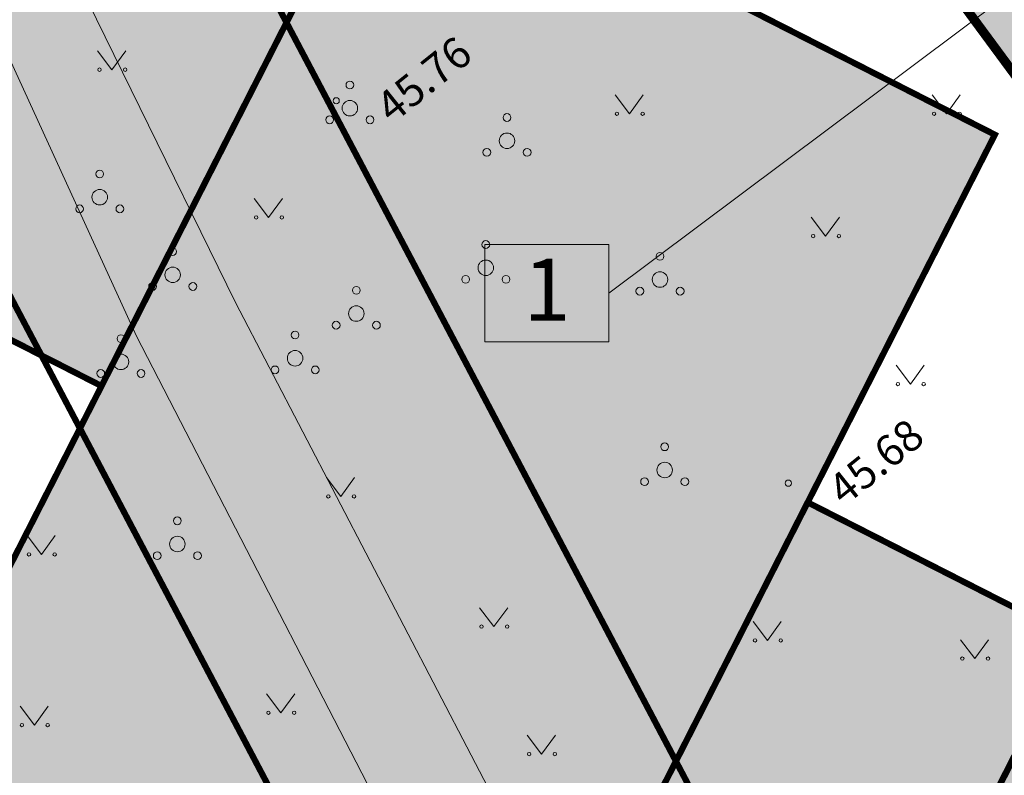
# Model space of a CAD drawing. Units: metres. Extents: x 549178 to 551332673, y 6580383 to 6581512140.
# Drawn here: x 551285 to 551317, y 6581306 to 6581330 of the extents above; entities that cross this region are included whole.
import ezdxf

# ---------------------------------------------------------------- set-up
doc = ezdxf.new("R2010")
doc.units = ezdxf.units.M
doc.header["$MEASUREMENT"] = 0
doc.linetypes.add('KATASTRIPIIR', pattern=[0.02, 0.01, 0.01])
doc.layers.add('00 TABELID pohijoonis_Pen_No__1', color=7, linetype='Continuous', lineweight=13)
doc.layers.add('00_LOOV_DP_hoonestus_Pen_No__1', color=7, linetype='Continuous', lineweight=13)
doc.layers.add('00_LOOV_DP_P_hoonestus', color=7, linetype='Continuous', lineweight=13, true_color=0xfd8379)
doc.layers.add('00_LOOV_DP_P_Tee S_idutee planeeritav_Pen_No__102', color=7, linetype='Continuous', lineweight=13, true_color=0xcccccc)
for name, color, linetype in [('00_LOOV_DP_PV_Tee S_idutee planeeritav', 7, 'Continuous'), ('00_LOOV_P_DP_Olol tee', 7, 'Continuous'), ('00_LOOV_TPV_Olemasolev_PIIR', 32, 'Continuous'), ('HALJASTUS', 7, 'Continuous'), ('korgus-eh2000', 7, 'Continuous'), ('PUU', 7, 'Continuous')]:
    doc.layers.add(name, color=color, linetype=linetype)
doc.styles.add('GENERATED_STYLE_1', font='Arial.ttf')

msp = doc.modelspace()

# ---------------------------------------------------------------- hatches: boundary and pattern name
at = {"layer": '00_LOOV_DP_P_hoonestus', "linetype": 'Continuous', "lineweight": 13, "true_color": 0xfd8379}
for points in [[(551301.90102, 6581346.92662), (551282.29558, 6581356.90795), (551267.77729, 6581328.39095), (551287.38272, 6581318.40962), (551295.09557, 6581333.55928)], [(551279.80366, 6581303.52275), (551299.40909, 6581293.54142), (551309.39042, 6581313.14686), (551316.19587, 6581326.5142), (551296.59044, 6581336.49553), (551288.87759, 6581321.34587)], [(551291.10422, 6581277.22889), (551310.70965, 6581267.24756), (551329.76491, 6581304.67612), (551310.15948, 6581314.65744), (551300.17815, 6581295.05201)]]:
    msp.add_hatch(color=11, dxfattribs=at).paths.add_polyline_path(points)
at = {"layer": '00_LOOV_DP_P_Tee S_idutee planeeritav_Pen_No__102', "true_color": 0xcccccc}
msp.add_hatch(color=254, dxfattribs=at).paths.add_polyline_path([(551291.93653, 6581367.25704), (551336.46598, 6581306.82662), (551331.64577, 6581308.37788), (551289.46732, 6581365.55321)])

# ---------------------------------------------------------------- linework, layer by layer
at = {"layer": '00 TABELID pohijoonis_Pen_No__1', "color": 7, "linetype": 'Continuous', "lineweight": 13}
msp.add_line((551303.7472, 6581321.40095), (551336.46883, 6581345.89568), dxfattribs=at)
at = {"layer": '00 TABELID pohijoonis_Pen_No__1', "color": 7, "linetype": 'Continuous', "lineweight": 13, "flags": 128}
msp.add_lwpolyline([(551299.7472, 6581322.97238), (551303.7472, 6581322.97238), (551303.7472, 6581319.82952), (551299.7472, 6581319.82952)], close=True, dxfattribs=at)
at = {"layer": '00_LOOV_DP_hoonestus_Pen_No__1', "color": 7, "linetype": 'Continuous', "lineweight": 13, "const_width": 0.2, "flags": 128}
for points in [[(551301.90102, 6581346.92662), (551282.29558, 6581356.90795), (551267.77729, 6581328.39095), (551287.38272, 6581318.40962), (551295.09557, 6581333.55928)], [(551279.80366, 6581303.52275), (551299.40909, 6581293.54142), (551309.39042, 6581313.14686), (551316.19587, 6581326.5142), (551296.59044, 6581336.49553), (551288.87759, 6581321.34587)], [(551291.10422, 6581277.22889), (551310.70965, 6581267.24756), (551329.76491, 6581304.67612), (551310.15948, 6581314.65744), (551300.17815, 6581295.05201)]]:
    msp.add_lwpolyline(points, close=True, dxfattribs=at)
at = {"layer": '00_LOOV_DP_PV_Tee S_idutee planeeritav', "const_width": 0.3}
msp.add_lwpolyline([(551331.66029, 6581308.3582), (551289.52239, 6581365.47604)], dxfattribs=at)
at = {"layer": '00_LOOV_P_DP_Olol tee', "color": 7, "linetype": 'Continuous', "lineweight": 0, "flags": 128}
msp.add_lwpolyline([(551301.48, 6581302.34), (551291.7, 6581321.1), (551281.6, 6581341.69), (551272.12, 6581360.84), (551263.18883, 6581378.51212), (551262.26, 6581380.35), (551261.54695, 6581380.01905), (551259.89, 6581379.25), (551269.42, 6581359.12), (551279.13, 6581340.52), (551288.51, 6581320.02), (551298.43, 6581300.78)], dxfattribs=at)
at = {"layer": '00_LOOV_TPV_Olemasolev_PIIR', "linetype": 'KATASTRIPIIR', "const_width": 0.2, "flags": 128}
for points in [[(551284.88, 6581346.19), (551306.38, 6581363.42), (551330.52, 6581333.32), (551311.42, 6581295.86)], [(551248.47, 6581316.98), (551275.35, 6581338.54), (551304.75, 6581282.79), (551278.95, 6581232.24)], [(551278.95, 6581232.24), (551297.52, 6581180.63), (551357.9, 6581299.2), (551330.52, 6581333.32)]]:
    msp.add_lwpolyline(points, close=True, dxfattribs=at)
at = {"layer": 'HALJASTUS', "color": 58, "linetype": 'Continuous', "lineweight": 0, "true_color": 0x5b5b00}
for p, q in [((551287.25469, 6581329.2173), (551287.7181, 6581328.61059)), ((551287.7181, 6581328.61059), (551288.16368, 6581329.2173)), ((551303.94505, 6581327.79596), (551304.40846, 6581327.18926)), ((551304.40846, 6581327.18926), (551304.85404, 6581327.79596)), ((551314.17298, 6581327.79596), (551314.63639, 6581327.18926)), ((551314.63639, 6581327.18926), (551315.08197, 6581327.79596)), ((551292.3088, 6581324.45268), (551292.7722, 6581323.84598)), ((551292.7722, 6581323.84598), (551293.21778, 6581324.45268)), ((551310.27419, 6581323.85116), (551310.73759, 6581323.24446)), ((551310.73759, 6581323.24446), (551311.18317, 6581323.85116)), ((551313.00785, 6581319.07812), (551313.47126, 6581318.47142)), ((551313.47126, 6581318.47142), (551313.91684, 6581319.07812)), ((551294.63521, 6581315.45697), (551295.09861, 6581314.85027)), ((551295.09861, 6581314.85027), (551295.54419, 6581315.45697)), ((551284.98133, 6581313.58516), (551285.44473, 6581312.97845)), ((551285.44473, 6581312.97845), (551285.89031, 6581313.58516)), ((551299.57572, 6581311.25957), (551300.03912, 6581310.65286)), ((551300.03912, 6581310.65286), (551300.4847, 6581311.25957)), ((551308.3981, 6581310.81271), (551308.8615, 6581310.20601)), ((551308.8615, 6581310.20601), (551309.30708, 6581310.81271)), ((551315.08381, 6581310.22761), (551315.54722, 6581309.6209)), ((551315.54722, 6581309.6209), (551315.9928, 6581310.22761)), ((551292.70443, 6581308.48023), (551293.16783, 6581307.87352)), ((551293.16783, 6581307.87352), (551293.61342, 6581308.48023)), ((551284.75419, 6581308.08318), (551285.21759, 6581307.47648)), ((551285.21759, 6581307.47648), (551285.66317, 6581308.08318)), ((551301.11317, 6581307.14666), (551301.57658, 6581306.53995)), ((551301.57658, 6581306.53995), (551302.02216, 6581307.14666))]:
    msp.add_line(p, q, dxfattribs=at)
for centre in [(551287.31707, 6581328.61059), (551288.14585, 6581328.61059), (551304.00744, 6581327.18926), (551304.83622, 6581327.18926), (551314.23537, 6581327.18926), (551315.06415, 6581327.18926), (551292.37118, 6581323.84598), (551293.19996, 6581323.84598), (551310.33657, 6581323.24446), (551311.16535, 6581323.24446), (551313.07023, 6581318.47142), (551313.89901, 6581318.47142), (551294.69759, 6581314.85027), (551295.52637, 6581314.85027), (551285.04371, 6581312.97845), (551285.87249, 6581312.97845), (551299.6381, 6581310.65286), (551300.46688, 6581310.65286), (551308.46048, 6581310.20601), (551309.28926, 6581310.20601), (551315.14619, 6581309.6209), (551315.97498, 6581309.6209), (551292.76681, 6581307.87352), (551293.59559, 6581307.87352), (551284.81657, 6581307.47648), (551285.64535, 6581307.47648), (551301.17556, 6581306.53995), (551302.00434, 6581306.53995)]:
    msp.add_circle(centre, 0.05501, dxfattribs=at)
at = {"layer": 'korgus-eh2000', "color": 7, "linetype": 'Continuous', "lineweight": 0}
for centre in [(551294.952, 6581327.607), (551309.533, 6581315.277)]:
    msp.add_circle(centre, 0.1, dxfattribs=at)
at = {"layer": 'PUU', "color": 58, "linetype": 'Continuous', "lineweight": 0, "true_color": 0x5b5b00}
for centre, radius in [((551295.39376, 6581328.11838), 0.125), ((551295.39376, 6581327.36838), 0.25), ((551300.46053, 6581327.06786), 0.125), ((551294.74376, 6581326.99338), 0.125), ((551296.04376, 6581326.99338), 0.125), ((551300.46053, 6581326.31786), 0.25), ((551299.81053, 6581325.94286), 0.125), ((551301.11053, 6581325.94286), 0.125), ((551287.32565, 6581325.24764), 0.125), ((551287.32565, 6581324.49764), 0.25), ((551286.67565, 6581324.12264), 0.125), ((551287.97565, 6581324.12264), 0.125), ((551299.7772, 6581322.97238), 0.125), ((551289.67933, 6581322.74485), 0.125), ((551299.7772, 6581322.22238), 0.25), ((551305.39558, 6581322.59316), 0.125), ((551289.67933, 6581321.99485), 0.25), ((551299.1272, 6581321.84738), 0.125), ((551300.4272, 6581321.84738), 0.125), ((551305.39558, 6581321.84316), 0.25), ((551289.02933, 6581321.61985), 0.125), ((551290.32933, 6581321.61985), 0.125), ((551295.60028, 6581321.4957), 0.125), ((551304.74558, 6581321.46816), 0.125), ((551306.04558, 6581321.46816), 0.125), ((551295.60028, 6581320.7457), 0.25), ((551294.95028, 6581320.3707), 0.125), ((551296.25028, 6581320.3707), 0.125), ((551288.00898, 6581319.93868), 0.125), ((551293.62628, 6581320.0547), 0.125), ((551288.00898, 6581319.18868), 0.25), ((551293.62628, 6581319.3047), 0.25), ((551287.35898, 6581318.81368), 0.125), ((551288.65898, 6581318.81368), 0.125), ((551292.97628, 6581318.9297), 0.125), ((551294.27628, 6581318.9297), 0.125), ((551305.54741, 6581316.44992), 0.125), ((551305.54741, 6581315.69992), 0.25), ((551304.89741, 6581315.32492), 0.125), ((551306.19741, 6581315.32492), 0.125), ((551289.83007, 6581314.06314), 0.125), ((551289.83007, 6581313.31314), 0.25), ((551289.18007, 6581312.93814), 0.125), ((551290.48007, 6581312.93814), 0.125)]:
    msp.add_circle(centre, radius, dxfattribs=at)

# ---------------------------------------------------------------- texts
at = {"layer": '00 TABELID pohijoonis_Pen_No__1', "color": 7, "linetype": 'Continuous', "lineweight": 13, "insert": (551301.7472, 6581322.51523), "char_height": 2, "attachment_point": 2, "style": 'GENERATED_STYLE_1'}
msp.add_mtext('\\A1;{\\pqc;\\fArial|b0|i0|c0|p0;\\W1.000000;1}', dxfattribs=at)
at = {"layer": 'korgus-eh2000', "color": 7, "linetype": 'Continuous', "lineweight": 0, "char_height": 1, "attachment_point": 1, "rotation": 38.74, "style": 'GENERATED_STYLE_1'}
for s, insert in [('\\A1;{\\pql;\\fArial|b0|i0|c0|p34; 45.76}', (551295.89504, 6581327.42872)), ('\\A1;{\\pql;\\fArial|b0|i0|c0|p34; 45.68}', (551310.47604, 6581315.09872))]:
    msp.add_mtext(s, dxfattribs=dict(at, insert=insert))

doc.saveas('drawing.dxf')
